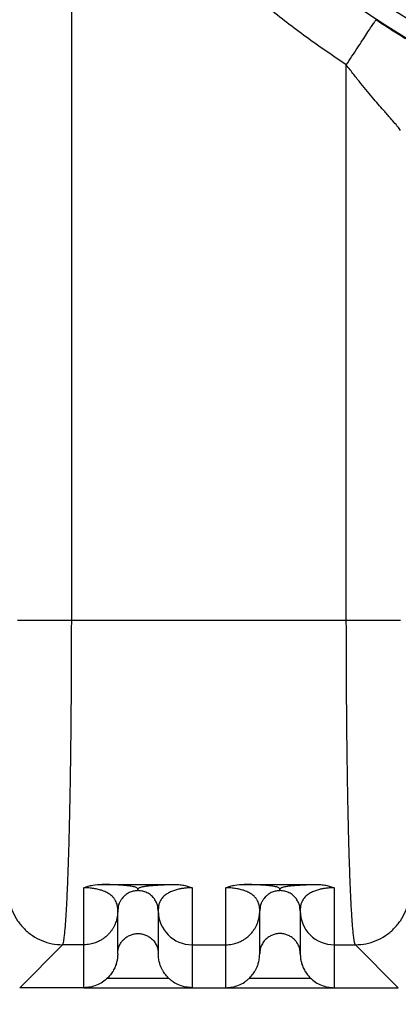
# Model space of a CAD drawing. Units: inches. Extents: x 0.3 to 21.8, y 0.2 to 16.9.
# Drawn here: x 12.3 to 12.7, y 12.6 to 13.6 of the extents above; entities that cross this region are included whole.
import ezdxf

# ---------------------------------------------------------------- set-up
doc = ezdxf.new("R2010")
doc.units = ezdxf.units.IN
doc.header["$MEASUREMENT"] = 0
doc.styles.add('SLDTEXTSTYLE0', font='TXT', dxfattribs={"width": 0.75})
doc.dimstyles.new('SLDDIMSTYLE1', dxfattribs={"dimtxt": 0.125, "dimasz": 0.13, "dimexe": 0, "dimexo": 0.0625, "dimgap": 0.03125, "dimtad": 0, "dimtih": 1, "dimtoh": 1, "dimdec": 6, "dimlfac": 17, "dimrnd": 1e-09, "dimzin": 12, "dimdsep": 46, "dimtxsty": 'SLDTEXTSTYLE0', "dimsah": 1, "dimcen": 0.09, "dimadec": 0, "dimazin": 3, "dimtfac": 1, "dimtofl": 0, "dimtmove": 0, "dimatfit": 3, "dimfxl": 1, "dimfrac": 2, "dimtolj": 1, "dimtzin": 12, "dimarcsym": 0})
doc.dimstyles.new('SLDDIMSTYLE4', dxfattribs={"dimtxt": 0.125, "dimasz": 0.13, "dimexe": 0, "dimexo": 0.0625, "dimgap": 0.03125, "dimtad": 0, "dimtih": 1, "dimtoh": 1, "dimlfac": 17, "dimrnd": 1e-09, "dimzin": 12, "dimdsep": 46, "dimtxsty": 'SLDTEXTSTYLE0', "dimsah": 1, "dimcen": 0.09, "dimadec": 0, "dimazin": 3, "dimtfac": 1, "dimtofl": 0, "dimtmove": 0, "dimatfit": 3, "dimfxl": 1, "dimfrac": 2, "dimtolj": 1, "dimtzin": 12, "dimarcsym": 0})

# ---------------------------------------------------------------- blocks, each defined once
blk = doc.blocks.new('_D_9')
at = {"color": 7, "linetype": 'Continuous', "lineweight": 18, "transparency": 16777216}
for p, q in [((9.6267, 14.4102), (9.6267, 12.1875)), ((13.1979, 14.4102), (13.1979, 12.1875)), ((11.4144, 12.3253), (11.5434, 12.3253)), ((9.6267, 12.3125), (11.2113, 12.3125)), ((13.1979, 12.3125), (11.6133, 12.3125))]:
    blk.add_line(p, q, dxfattribs=at)
for points in [[(9.6267, 12.3125), (9.7567, 12.2925), (9.7567, 12.3325)], [(13.1979, 12.3125), (13.0679, 12.3325), (13.0679, 12.2925)]]:
    blk.add_solid(points, dxfattribs=at)
at = {"color": 7, "linetype": 'Continuous', "lineweight": 18, "transparency": 16777216, "char_height": 0.125, "attachment_point": 1, "style": 'SLDTEXTSTYLE0'}
for s, insert in [('3', (11.4327, 12.4755)), ('60', (11.2113, 12.3841)), ('"', (11.5617, 12.3841)), ('4', (11.4327, 12.3102))]:
    blk.add_mtext(s, dxfattribs=dict(at, insert=insert))
blk = doc.blocks.new('_D_10')
at = {"color": 7, "linetype": 'Continuous', "lineweight": 18, "transparency": 16777216}
for p, q in [((8.1476, 12.8807), (8.1476, 11.8225)), ((14.677, 12.8807), (14.677, 11.8225)), ((8.1476, 11.9475), (11.248, 11.9475)), ((14.677, 11.9475), (11.5766, 11.9475))]:
    blk.add_line(p, q, dxfattribs=at)
for points in [[(8.1476, 11.9475), (8.2776, 11.9275), (8.2776, 11.9675)], [(14.677, 11.9475), (14.547, 11.9675), (14.547, 11.9275)]]:
    blk.add_solid(points, dxfattribs=at)
at = {"color": 7, "linetype": 'Continuous', "lineweight": 18, "transparency": 16777216, "insert": (11.248, 12.0095), "char_height": 0.125, "attachment_point": 1, "style": 'SLDTEXTSTYLE0'}
blk.add_mtext('111"', dxfattribs=at)

msp = doc.modelspace()

# ---------------------------------------------------------------- linework, layer by layer
at = {"color": 7, "linetype": 'Continuous', "lineweight": 25}
for p, q in [((12.32177094, 12.97720267), (12.32177074, 13.87773602)), ((12.62048491, 12.97720267), (12.6204856, 13.58073021)), ((12.32177094, 12.97720267), (12.62048491, 12.97720267)), ((12.33509855, 12.62447638), (12.33509855, 12.68642918)), ((12.35502076, 12.69007324), (12.43282338, 12.69007283)), ((12.45274559, 12.68642918), (12.45274559, 12.62447638)), ((12.48951033, 12.62447638), (12.48951033, 12.68642918)), ((12.50943247, 12.69007324), (12.5872351, 12.69007283)), ((12.60715738, 12.68642918), (12.60715738, 12.62447638)), ((12.37223515, 12.66499857), (12.37186321, 12.66122186)), ((12.37186321, 12.61459234), (12.37186321, 12.66122186)), ((12.37186652, 12.66278886), (12.37220119, 12.66500188)), ((12.41598086, 12.66121882), (12.4156241, 12.66499857)), ((12.41598086, 12.66121882), (12.41598086, 12.61459234)), ((12.52664693, 12.66499857), (12.52627499, 12.66122186)), ((12.52627499, 12.61459234), (12.52627499, 12.66122186)), ((12.52627823, 12.66278886), (12.52661298, 12.66500188)), ((12.57039271, 12.66121882), (12.57003588, 12.66499857)), ((12.57039271, 12.66121882), (12.57039271, 12.61459234)), ((12.2652277, 12.57782767), (12.31185853, 12.62447638)), ((12.33509855, 12.62447638), (12.31185853, 12.62447638)), ((12.33509855, 12.57782767), (12.33509855, 12.62447638)), ((12.45274559, 12.62447638), (12.48951033, 12.62447638)), ((12.45274559, 12.62447638), (12.45274559, 12.57782767)), ((12.48951033, 12.57782767), (12.48951033, 12.62447638)), ((12.60715738, 12.62447638), (12.63039739, 12.62447638)), ((12.60715738, 12.62447638), (12.60715738, 12.57782767)), ((12.67702815, 12.57782767), (12.63039739, 12.62447638)), ((12.36057201, 12.58817014), (12.42722092, 12.58817014)), ((12.51503493, 12.58817014), (12.58168391, 12.58817014)), ((12.33509855, 12.57782767), (12.2652277, 12.57782767)), ((12.33509855, 12.57782767), (12.45274559, 12.57782767)), ((12.45274559, 12.57782767), (12.48951033, 12.57782767)), ((12.48951033, 12.57782767), (12.60715738, 12.57782767)), ((12.60715738, 12.57782767), (12.67702815, 12.57782767))]:
    msp.add_line(p, q, dxfattribs=at)
for radius in [0.99263391, 0.97394627]:
    msp.add_circle((13.19789265, 14.46018059), radius, dxfattribs=at)
for centre, radius, start, end in [((12.45273459, 12.66123011), 0.03675373, 180.0175995, 270.01715355), ((12.60714625, 12.66122992), 0.03675354, 180.01730331, 270.01734218)]:
    msp.add_arc(centre, radius, start, end, dxfattribs=at)
for points, knots in [([(12.6204856, 13.58073021), (12.60589157, 13.5906174), (12.57670336, 13.61039189), (12.53481219, 13.64285306), (12.49442515, 13.6772821), (12.45579959, 13.71381579), (12.4190446, 13.75223138), (12.38438444, 13.79241994), (12.35168323, 13.83412452), (12.33174161, 13.8631988), (12.32177074, 13.87773602)], [0, 0, 0, 0, 0.1246812418, 0.2493637729, 0.3746803892, 0.5000001096, 0.6253167548, 0.7506362282, 0.8753173598, 1, 1, 1, 1]), ([(12.6204856, 13.58073021), (12.62255162, 13.58387703), (12.62668365, 13.59017065), (12.63265375, 13.59926409), (12.63817737, 13.60767712), (12.64304903, 13.61509751), (12.64709775, 13.62126432), (12.65014592, 13.62590697), (12.65218915, 13.62901925), (12.65256284, 13.62958859), (12.65274968, 13.62987326)], [0, 0, 0, 0, 0.1249999904, 0.2499996743, 0.3749984763, 0.4999987817, 0.6249984951, 0.7499995515, 0.8749985935, 1, 1, 1, 1]), ([(12.65274968, 13.62987326), (12.6577634, 13.62661052), (12.6676371, 13.6201851), (12.68222819, 13.61104143), (12.69606293, 13.60259021), (12.708362, 13.59525577), (12.71553831, 13.59107633), (12.71872394, 13.58922104)], [0, 0, 0, 0, 0.2184583589, 0.4302176629, 0.637846897, 0.8392366851, 1, 1, 1, 1]), ([(12.67927237, 13.50952702), (12.67894355, 13.51012678), (12.67826741, 13.51136004), (12.6746702, 13.51571022), (12.67028994, 13.52072928), (12.66592859, 13.5256839), (12.66172493, 13.53046534), (12.65652191, 13.53642773), (12.65023136, 13.54375754), (12.64339094, 13.55189807), (12.63610721, 13.56078235), (12.62839861, 13.57043344), (12.6231977, 13.5772011), (12.6204856, 13.58073021)], [0, 0, 0, 0, 0.093600286, 0.19246508, 0.299469514, 0.3562635433, 0.4159016723, 0.4994386061, 0.5881537532, 0.6837262188, 0.7830239172, 0.8868541776, 1, 1, 1, 1]), ([(12.26298321, 12.97720267), (12.26332372, 12.97720267), (12.26400476, 12.97720267), (12.26772788, 12.97720267), (12.27328163, 12.97720267), (12.28065868, 12.97720267), (12.28953552, 12.97720267), (12.29959954, 12.97720267), (12.31047771, 12.97720267), (12.31800654, 12.97720267), (12.32177094, 12.97720267)], [0, 0, 0, 0, 0.1250016502, 0.2500010389, 0.3750018201, 0.5000020013, 0.624999629, 0.7500002597, 0.8750002237, 1, 1, 1, 1]), ([(12.31185853, 12.62447638), (12.31198495, 12.62467428), (12.31222963, 12.62505733), (12.31258296, 12.62616908), (12.31291124, 12.62755203), (12.31321376, 12.62916295), (12.31349116, 12.63091604), (12.31377031, 12.63294413), (12.31415217, 12.6361035), (12.31463024, 12.64085107), (12.31517015, 12.64738036), (12.31567707, 12.65459047), (12.31615659, 12.66244981), (12.31661465, 12.67098114), (12.3170502, 12.68009077), (12.31746302, 12.68970714), (12.31785346, 12.69976055), (12.31822122, 12.71018418), (12.31856631, 12.720914), (12.31892246, 12.73302918), (12.31928497, 12.74669799), (12.31964875, 12.76208509), (12.31998322, 12.77795892), (12.32028842, 12.79424782), (12.32056405, 12.81088211), (12.32081044, 12.82779425), (12.32106188, 12.84764331), (12.3213019, 12.87063675), (12.32151142, 12.89690679), (12.32166004, 12.92352537), (12.32175344, 12.95032939), (12.32176512, 12.96825939), (12.32177094, 12.97720267)], [0, 0, 0, 0, 0.0240725942, 0.0465929074, 0.0675598132, 0.0869736842, 0.1048349834, 0.1211426073, 0.1412320968, 0.179532841, 0.215804155, 0.2500465852, 0.2838205521, 0.3168774353, 0.3492177746, 0.3808418198, 0.4117485575, 0.4419389003, 0.4714127562, 0.5001695484, 0.5371740093, 0.5737494834, 0.6098963339, 0.6456147312, 0.6809048612, 0.715766323, 0.7501991651, 0.8006408913, 0.8508417683, 0.9008016543, 0.95052097, 1, 1, 1, 1]), ([(12.63039739, 12.62447638), (12.63027101, 12.62467428), (12.63002641, 12.62505732), (12.62967292, 12.62616907), (12.6293447, 12.62755211), (12.62904213, 12.62916271), (12.62876488, 12.63091594), (12.62848556, 12.63294413), (12.62820043, 12.63530436), (12.6279044, 12.63808438), (12.62761926, 12.64107271), (12.62734445, 12.6442526), (12.6270796, 12.64759921), (12.62682507, 12.65108924), (12.62647338, 12.65628104), (12.62603293, 12.66357041), (12.62551471, 12.67346912), (12.62502636, 12.68409652), (12.62456722, 12.6953466), (12.62413775, 12.70711708), (12.62373753, 12.71931128), (12.62329311, 12.73433333), (12.62281927, 12.75261885), (12.62233435, 12.77458853), (12.62190691, 12.79740002), (12.62153733, 12.82086198), (12.62121857, 12.84528006), (12.62095406, 12.8706364), (12.62074452, 12.89690672), (12.62059576, 12.92352521), (12.62050253, 12.95032931), (12.62049077, 12.96825935), (12.62048491, 12.97720267)], [0, 0, 0, 0, 0.0240732398, 0.046593657, 0.0675611282, 0.0869759871, 0.1048372637, 0.1211458818, 0.1412359094, 0.160642231, 0.1795413367, 0.1979330323, 0.2158175378, 0.2331941803, 0.2500639441, 0.2886034251, 0.3262074484, 0.3628748671, 0.3986067161, 0.4334024751, 0.4672623837, 0.5001862118, 0.5518668185, 0.6027074497, 0.6527085408, 0.7018701283, 0.7501924138, 0.8006352596, 0.8508374906, 0.9007987247, 0.950519381, 1, 1, 1, 1]), ([(12.62048491, 12.97720267), (12.62424934, 12.97720267), (12.63177819, 12.97720267), (12.64265638, 12.97720267), (12.6527204, 12.97720267), (12.66159724, 12.97720267), (12.66897429, 12.97720267), (12.67452804, 12.97720267), (12.67825118, 12.97720267), (12.67893216, 12.97720267), (12.67927265, 12.97720267)], [0, 0, 0, 0, 0.1250004551, 0.2500003364, 0.3750008845, 0.4999984294, 0.6249985279, 0.7499992264, 0.8749985324, 1, 1, 1, 1]), ([(12.25307086, 12.68326412), (12.25329398, 12.67941947), (12.25374022, 12.67173018), (12.25724407, 12.66063904), (12.26268151, 12.65041522), (12.27004927, 12.6414549), (12.27900949, 12.63408697), (12.28923351, 12.62864978), (12.30032461, 12.62514581), (12.3080139, 12.62469952), (12.31185853, 12.62447638)], [0, 0, 0, 0, 0.1250002357, 0.2499998593, 0.3749994711, 0.4999994164, 0.6250003118, 0.7499998772, 0.8750004348, 1, 1, 1, 1]), ([(12.33509855, 12.68642918), (12.3366332, 12.68701537), (12.3396391, 12.68816351), (12.34629553, 12.68967393), (12.35154563, 12.6899142), (12.35502076, 12.69007324)], [0, 0, 0, 0, 0.2607130643, 0.5106548459, 1, 1, 1, 1]), ([(12.37184547, 12.6627901), (12.3718369, 12.66322216), (12.37181827, 12.66416051), (12.3716322, 12.66616577), (12.37116697, 12.66850718), (12.37033166, 12.67094821), (12.36903481, 12.67342461), (12.36710784, 12.67597832), (12.36435153, 12.67856104), (12.3604989, 12.68106522), (12.355969, 12.68308855), (12.35105283, 12.68460713), (12.34613286, 12.68560469), (12.34076951, 12.68630056), (12.33691426, 12.686388), (12.33509855, 12.68642918)], [0, 0, 0, 0, 0.1031543211, 0.2240305119, 0.3321731764, 0.4323233065, 0.5235822493, 0.607696516, 0.6974832038, 0.77795087, 0.8477455803, 0.893720835, 0.9340899048, 0.9689582819, 1, 1, 1, 1]), ([(12.3939221, 12.68327351), (12.39392484, 12.68355925), (12.39393017, 12.68411496), (12.393862, 12.68491366), (12.3935413, 12.68565785), (12.39278558, 12.6863398), (12.39143953, 12.68697054), (12.38938909, 12.68755369), (12.38648318, 12.68809775), (12.38258608, 12.68860227), (12.3779729, 12.68902745), (12.37291455, 12.68937468), (12.36768731, 12.6896497), (12.36187877, 12.68988852), (12.35726981, 12.69001238), (12.35502076, 12.69007283)], [0, 0, 0, 0, 0.1199561498, 0.2332811565, 0.3353656452, 0.4323956698, 0.5197090301, 0.6009044944, 0.6788795982, 0.7518205589, 0.8200685152, 0.8693312241, 0.9149672187, 0.9585062352, 1, 1, 1, 1]), ([(12.39392204, 12.68327351), (12.39249439, 12.68319459), (12.38960781, 12.68303504), (12.38606297, 12.68192052), (12.3831611, 12.68053674), (12.38071864, 12.67898266), (12.37844359, 12.67703273), (12.37673391, 12.67510075), (12.37558132, 12.67350826), (12.37476498, 12.67218625), (12.37408791, 12.67090917), (12.37313477, 12.66875081), (12.3723933, 12.66678543), (12.37225067, 12.66517391), (12.37223515, 12.66499857)], [0, 0, 0, 0, 0.1387977704, 0.2806377135, 0.3578791195, 0.4515103473, 0.5615195821, 0.6483746246, 0.7020086471, 0.7526997899, 0.7995395371, 0.842527066, 0.982865824, 1, 1, 1, 1]), ([(12.4156241, 12.66499857), (12.41561404, 12.66511306), (12.41547959, 12.66664319), (12.4144551, 12.66951552), (12.41248329, 12.67343419), (12.41013484, 12.67629502), (12.40790848, 12.67831975), (12.40595922, 12.67975778), (12.4031101, 12.68137591), (12.39907765, 12.68291061), (12.39571867, 12.68314705), (12.39392204, 12.68327351)], [0, 0, 0, 0, 0.0111978939, 0.1496490851, 0.2920114779, 0.4382860657, 0.506561356, 0.5850025241, 0.6736140061, 0.8254236903, 1, 1, 1, 1]), ([(12.3939221, 12.68327351), (12.39392223, 12.68340319), (12.39392244, 12.68363167), (12.39392542, 12.6839284), (12.39393021, 12.68418245), (12.39394882, 12.6844695), (12.39399339, 12.68480722), (12.39410346, 12.68519368), (12.39429955, 12.68557329), (12.39462569, 12.68595025), (12.395166, 12.68636816), (12.39605982, 12.68682138), (12.39750674, 12.68729987), (12.39936849, 12.68773195), (12.40185726, 12.68816263), (12.40520732, 12.68859302), (12.40970387, 12.68901466), (12.41414297, 12.68932281), (12.41797538, 12.68953539), (12.42079649, 12.68967128), (12.42413692, 12.68981052), (12.42804011, 12.68994877), (12.43125715, 12.6900322), (12.43282338, 12.69007283)], [0, 0, 0, 0, 0.0544666301, 0.095962479, 0.1244901996, 0.1611148133, 0.2164738764, 0.2662540013, 0.3233733749, 0.3758090012, 0.4246002403, 0.4990113015, 0.5664579089, 0.6265274852, 0.6823160576, 0.7508511614, 0.8134883808, 0.8708639011, 0.8953223537, 0.9187808621, 0.9413441935, 0.9714431126, 1, 1, 1, 1]), ([(12.45274559, 12.68642918), (12.45128436, 12.6864038), (12.44905953, 12.68636514), (12.44624069, 12.68614016), (12.44349433, 12.68584234), (12.4402512, 12.68533083), (12.43713509, 12.68463692), (12.43450681, 12.68389964), (12.43229026, 12.68315489), (12.43012058, 12.68229297), (12.42803943, 12.68131485), (12.42608271, 12.68022181), (12.42419163, 12.6789706), (12.42243489, 12.67756937), (12.42084937, 12.67601268), (12.41950203, 12.67436889), (12.41840411, 12.67267057), (12.41752372, 12.67089255), (12.41691357, 12.66921516), (12.41648982, 12.66759376), (12.41622015, 12.66607285), (12.41606418, 12.66459926), (12.41600482, 12.66346416), (12.41599809, 12.66296015), (12.41599591, 12.66279645)], [0, 0, 0, 0, 0.0250155803, 0.0380877636, 0.0517907439, 0.0786145347, 0.1086419603, 0.1320131696, 0.1572375087, 0.1844060229, 0.217123401, 0.2521762623, 0.2896056954, 0.3377172588, 0.3887912394, 0.4444996122, 0.5063938125, 0.5708751588, 0.6454404875, 0.7101189645, 0.7850688508, 0.8665619017, 0.9566613115, 1, 1, 1, 1]), ([(12.43282338, 12.69007283), (12.43472098, 12.69002663), (12.43846681, 12.68993543), (12.44375479, 12.68916792), (12.44859231, 12.68803575), (12.45136571, 12.68696295), (12.45274559, 12.68642918)], [0, 0, 0, 0, 0.2674248577, 0.527890505, 0.7651055001, 1, 1, 1, 1]), ([(12.48951033, 12.68642918), (12.49104453, 12.68701526), (12.49404975, 12.68816328), (12.500706, 12.68967389), (12.5059566, 12.68991417), (12.50943247, 12.69007324)], [0, 0, 0, 0, 0.2606433692, 0.5105495813, 1, 1, 1, 1]), ([(12.52625725, 12.6627901), (12.52624868, 12.66322216), (12.52623006, 12.66416051), (12.52604398, 12.66616577), (12.52557876, 12.66850718), (12.52474343, 12.67094821), (12.52344662, 12.67342461), (12.52151953, 12.67597832), (12.51876323, 12.67856104), (12.51491069, 12.68106522), (12.5103808, 12.68308855), (12.50546453, 12.68460713), (12.50054458, 12.68560469), (12.49518124, 12.68630055), (12.49132601, 12.686388), (12.48951033, 12.68642918)], [0, 0, 0, 0, 0.1031543451, 0.2240305641, 0.3321732537, 0.4323234071, 0.5235823711, 0.6076967078, 0.6974834166, 0.7779509896, 0.8477457162, 0.8937211987, 0.9340902779, 0.968958663, 1, 1, 1, 1]), ([(12.54833382, 12.68327351), (12.5483366, 12.68355925), (12.548342, 12.68411496), (12.54827366, 12.68491366), (12.5479531, 12.68565785), (12.54719739, 12.6863398), (12.54585118, 12.68697054), (12.54380093, 12.68755369), (12.54089484, 12.68809775), (12.53699789, 12.68860228), (12.53238468, 12.68902745), (12.52732633, 12.68937468), (12.52209909, 12.6896497), (12.51629055, 12.68988853), (12.51168155, 12.69001239), (12.50943247, 12.69007283)], [0, 0, 0, 0, 0.1199561241, 0.2332811082, 0.3353655693, 0.4323955733, 0.5197089409, 0.6009043458, 0.6788794959, 0.7518203519, 0.8200682937, 0.8693309921, 0.914966977, 0.9585059842, 1, 1, 1, 1]), ([(12.54833382, 12.68327351), (12.54690617, 12.6831946), (12.54401959, 12.68303505), (12.54047475, 12.68192049), (12.53757284, 12.68053678), (12.53513041, 12.67898263), (12.53285537, 12.67703274), (12.53114569, 12.67510075), (12.5299931, 12.67350826), (12.52917676, 12.67218625), (12.52849969, 12.67090917), (12.52754655, 12.66875081), (12.52680508, 12.66678543), (12.52666245, 12.66517391), (12.52664693, 12.66499857)], [0, 0, 0, 0, 0.1387977524, 0.2806376771, 0.3578810927, 0.4515104185, 0.561519639, 0.6483746702, 0.7020086858, 0.752699822, 0.7995395632, 0.8425270864, 0.9828658262, 1, 1, 1, 1]), ([(12.54833382, 12.68327351), (12.54833399, 12.68340319), (12.54833428, 12.68363167), (12.54833708, 12.6839284), (12.54834203, 12.68418245), (12.54836059, 12.6844695), (12.54840518, 12.68480722), (12.54851523, 12.68519368), (12.54871137, 12.68557329), (12.54903735, 12.68595025), (12.54957786, 12.68636816), (12.55047147, 12.68682138), (12.55191856, 12.68729987), (12.55378027, 12.68773195), (12.55626904, 12.68816263), (12.55961911, 12.68859302), (12.56411564, 12.68901466), (12.56855479, 12.68932281), (12.57238709, 12.68953539), (12.5752082, 12.68967128), (12.57854871, 12.68981052), (12.58245189, 12.68994877), (12.58566889, 12.6900322), (12.5872351, 12.69007283)], [0, 0, 0, 0, 0.0544666416, 0.0959624992, 0.1244902261, 0.1611148475, 0.2164739223, 0.2662540577, 0.3233734434, 0.3758090704, 0.4246003353, 0.4990113885, 0.5664580461, 0.6265276352, 0.6823162193, 0.7508513376, 0.8134885702, 0.8708641027, 0.8953223804, 0.9187808938, 0.9413444465, 0.971443372, 1, 1, 1, 1]), ([(12.57003588, 12.66499857), (12.57002582, 12.66511306), (12.56989137, 12.66664319), (12.56886687, 12.66951551), (12.56689509, 12.67343422), (12.56454654, 12.67629496), (12.56232025, 12.6783198), (12.56037095, 12.67975773), (12.55752187, 12.68137596), (12.55348939, 12.68291058), (12.55013043, 12.68314704), (12.54833382, 12.68327351)], [0, 0, 0, 0, 0.0111978996, 0.1496491608, 0.2920116256, 0.4382877018, 0.5065613684, 0.5850043799, 0.6736139606, 0.8254258261, 1, 1, 1, 1]), ([(12.60715738, 12.68642918), (12.60569614, 12.6864038), (12.60347131, 12.68636514), (12.60065249, 12.68614016), (12.59790617, 12.68584234), (12.59466305, 12.68533083), (12.59154679, 12.68463692), (12.58891854, 12.68389964), (12.58670195, 12.6831549), (12.58453241, 12.68229296), (12.5824511, 12.68131486), (12.58049452, 12.68022181), (12.57860342, 12.6789706), (12.57684658, 12.67756937), (12.57526109, 12.67601268), (12.57391374, 12.67436889), (12.5728158, 12.67267057), (12.57193554, 12.67089255), (12.57132531, 12.66921516), (12.57090174, 12.66759376), (12.57063181, 12.66607286), (12.57047588, 12.66459926), (12.57041665, 12.66346416), (12.57040983, 12.66296015), (12.57040762, 12.66279645)], [0, 0, 0, 0, 0.0250155781, 0.0380877601, 0.0517903915, 0.0786141797, 0.1086421336, 0.1320133407, 0.1572376775, 0.1844060153, 0.2171235401, 0.2521762711, 0.2896057008, 0.3377173479, 0.3887913238, 0.4444996914, 0.506393886, 0.5708751962, 0.6454405181, 0.7101189754, 0.785068872, 0.8665619154, 0.9566613149, 1, 1, 1, 1]), ([(12.5872351, 12.69007283), (12.5891327, 12.69002663), (12.59287854, 12.68993543), (12.59816654, 12.68916794), (12.60300404, 12.68803573), (12.60577746, 12.68696295), (12.60715738, 12.68642918)], [0, 0, 0, 0, 0.267424079, 0.5278921247, 0.7651034364, 1, 1, 1, 1]), ([(12.63039739, 12.62447638), (12.634242, 12.62469953), (12.64193129, 12.62514583), (12.65302238, 12.62864974), (12.66324637, 12.634087), (12.67220658, 12.64145489), (12.67957435, 12.65041522), (12.68501176, 12.66063905), (12.68851574, 12.67173017), (12.68896191, 12.67941947), (12.68918499, 12.68326412)], [0, 0, 0, 0, 0.1249988886, 0.2500002305, 0.3749992039, 0.5000001674, 0.6250001808, 0.7499998608, 0.8749997704, 1, 1, 1, 1]), ([(12.37186321, 12.66122186), (12.37185012, 12.66047898), (12.37182289, 12.65893402), (12.37158986, 12.6565371), (12.3712248, 12.65427858), (12.37072102, 12.65204807), (12.37005602, 12.64973604), (12.36920452, 12.64742431), (12.36810664, 12.64497033), (12.36710285, 12.64309045), (12.36610648, 12.64146396), (12.36534557, 12.6403162), (12.36447237, 12.63910484), (12.36347694, 12.63783982), (12.36234971, 12.63653392), (12.36152732, 12.63567017), (12.36108533, 12.6352283), (12.3610546, 12.63519739), (12.360941, 12.63508471), (12.36050763, 12.63465829), (12.3595346, 12.63374658), (12.35780346, 12.63227733), (12.35524541, 12.63041399), (12.35174473, 12.62835295), (12.34719494, 12.62639197), (12.34153637, 12.62481394), (12.33734346, 12.62459409), (12.33509855, 12.62447638)], [0, 0, 0, 0, 0.0386051854, 0.0802866707, 0.1250521662, 0.1574601665, 0.1991316634, 0.2500636669, 0.2854154974, 0.3388719225, 0.3607197068, 0.3845821113, 0.4104544145, 0.4383425972, 0.468239601, 0.5001507808, 0.5002219634, 0.5007996168, 0.5024141299, 0.5085434729, 0.5324031306, 0.5717241335, 0.6265041829, 0.6967321119, 0.7824002025, 0.8834951989, 1, 1, 1, 1]), ([(12.37186321, 12.66122186), (12.37187004, 12.66152806), (12.37187825, 12.66189605), (12.37185018, 12.66266158), (12.37184547, 12.6627901)], [0, 0, 0, 0, 0.8321159375, 1, 1, 1, 1]), ([(12.41564695, 12.66500078), (12.41574152, 12.66454562), (12.41592764, 12.66364981), (12.41596683, 12.66307754), (12.41598611, 12.66279604)], [0, 0, 0, 0, 0.5081007422, 1, 1, 1, 1]), ([(12.41599591, 12.66279645), (12.41599073, 12.6625479), (12.41597617, 12.66184807), (12.41597902, 12.66146551), (12.41598086, 12.66121882)], [0, 0, 0, 0, 0.3551687733, 1, 1, 1, 1]), ([(12.48951033, 12.62447638), (12.49175515, 12.62459411), (12.49594787, 12.62481399), (12.50160627, 12.62639181), (12.50615588, 12.62835279), (12.50965675, 12.63041345), (12.51221452, 12.63227721), (12.51394649, 12.63374579), (12.51491844, 12.63465882), (12.515353, 12.63508423), (12.51546607, 12.63519753), (12.51549718, 12.63522813), (12.51601638, 12.63576023), (12.51699527, 12.63677929), (12.51829649, 12.63833758), (12.51941787, 12.639825), (12.52037041, 12.64122702), (12.52147477, 12.64301541), (12.52251931, 12.64497263), (12.52368798, 12.64758444), (12.52461445, 12.65015729), (12.52537409, 12.6529873), (12.52589072, 12.65569751), (12.52621572, 12.65844091), (12.52625584, 12.66032329), (12.52627499, 12.66122186)], [0, 0, 0, 0, 0.1165030164, 0.2175965123, 0.3032635813, 0.3734932087, 0.4282746583, 0.4676009479, 0.4914637228, 0.4975949279, 0.499212016, 0.4997879937, 0.499861714, 0.5379372429, 0.573111489, 0.6053819018, 0.634749379, 0.6612114328, 0.7146519264, 0.749949568, 0.8099493995, 0.8566205741, 0.9021815691, 0.9533057666, 1, 1, 1, 1]), ([(12.52627499, 12.66122186), (12.52628182, 12.66152806), (12.52629003, 12.66189605), (12.52626197, 12.66266158), (12.52625725, 12.6627901)], [0, 0, 0, 0, 0.8321159375, 1, 1, 1, 1]), ([(12.57005866, 12.66500078), (12.57015325, 12.66454562), (12.57033942, 12.66364981), (12.57037866, 12.66307754), (12.57039796, 12.66279604)], [0, 0, 0, 0, 0.5081007534, 1, 1, 1, 1]), ([(12.57040762, 12.66279645), (12.57040247, 12.6625479), (12.57038798, 12.66184807), (12.57039086, 12.66146551), (12.57039271, 12.66121882)], [0, 0, 0, 0, 0.3551687714, 1, 1, 1, 1]), ([(12.37186321, 12.61459234), (12.37198715, 12.61637359), (12.37221922, 12.61970885), (12.3738774, 12.62411259), (12.37592836, 12.62752784), (12.37800517, 12.62994981), (12.37993589, 12.63170032), (12.38233351, 12.63346352), (12.38558052, 12.63516779), (12.38971241, 12.63638381), (12.3939221, 12.63678297), (12.39813158, 12.63638392), (12.4022642, 12.63516734), (12.40618279, 12.63311147), (12.40904966, 12.63076627), (12.4110737, 12.6285251), (12.41250815, 12.62656787), (12.41411226, 12.62372039), (12.41562583, 12.61970847), (12.41585726, 12.61637347), (12.41598086, 12.61459234)], [0, 0, 0, 0, 0.0770383574, 0.1442488816, 0.2016146968, 0.2491230097, 0.2819848264, 0.3144253135, 0.3779640569, 0.4398253818, 0.5000086817, 0.5601929746, 0.6220552563, 0.6855931165, 0.7508097742, 0.7814007243, 0.8163824373, 0.8557534539, 0.922961763, 1, 1, 1, 1]), ([(12.57039271, 12.61459234), (12.57026877, 12.61637359), (12.5700367, 12.61970886), (12.5683785, 12.62411261), (12.56632758, 12.62752788), (12.56425069, 12.62994975), (12.56232003, 12.63170037), (12.55992231, 12.63346347), (12.55667541, 12.63516801), (12.55254341, 12.63638375), (12.54833376, 12.63678299), (12.54412429, 12.63638393), (12.53999169, 12.6351673), (12.53607306, 12.63311153), (12.53320627, 12.6307662), (12.53118214, 12.62852514), (12.52974783, 12.62656787), (12.52814358, 12.6237205), (12.52663015, 12.6197085), (12.52639864, 12.61637346), (12.52627499, 12.61459234)], [0, 0, 0, 0, 0.0770378657, 0.1442481046, 0.2016142269, 0.2491234878, 0.2819845388, 0.3144257745, 0.3779653896, 0.4398261694, 0.5000094745, 0.5601937726, 0.6220551157, 0.6855938039, 0.7508096057, 0.7814013762, 0.8163827918, 0.8557522353, 0.9229621343, 1, 1, 1, 1]), ([(12.37186321, 12.61459234), (12.37181066, 12.61309156), (12.37171252, 12.61028833), (12.37100342, 12.60643642), (12.3701126, 12.60324504), (12.368816, 12.5997588), (12.36692955, 12.59597218), (12.36421549, 12.59198534), (12.36049652, 12.58778045), (12.35546922, 12.583682), (12.34895174, 12.58029857), (12.34208658, 12.57820932), (12.33740598, 12.57795369), (12.33509855, 12.57782767)], [0, 0, 0, 0, 0.0780023021, 0.1456970652, 0.2030846046, 0.2501596464, 0.3389773292, 0.4223422547, 0.5002554877, 0.6303119476, 0.7569554439, 0.8801844296, 1, 1, 1, 1]), ([(12.45274559, 12.57782767), (12.45043812, 12.57795373), (12.4457574, 12.57820943), (12.43889331, 12.58029818), (12.43349373, 12.58310105), (12.42950237, 12.5860252), (12.42697974, 12.58830031), (12.42488644, 12.59055124), (12.42315116, 12.59271798), (12.42152363, 12.59510573), (12.42003627, 12.5977148), (12.4186474, 12.60070059), (12.41734894, 12.60437337), (12.41623201, 12.60907365), (12.41606992, 12.61263535), (12.41598086, 12.61459234)], [0, 0, 0, 0, 0.1197903713, 0.2429946646, 0.3696138445, 0.434286018, 0.4998142511, 0.5459145596, 0.5939816205, 0.6440135683, 0.6960107571, 0.7499754974, 0.8150068684, 0.8983548025, 1, 1, 1, 1]), ([(12.48951033, 12.57782767), (12.49181781, 12.57795371), (12.49649855, 12.57820938), (12.50336254, 12.58029838), (12.50876217, 12.58310105), (12.51275349, 12.58602522), (12.51527617, 12.5883003), (12.51736949, 12.59055121), (12.51910467, 12.59271803), (12.52073232, 12.59510568), (12.52221955, 12.59771485), (12.52360855, 12.60070056), (12.52490697, 12.60437338), (12.52602393, 12.60907365), (12.52618596, 12.61263535), (12.52627499, 12.61459234)], [0, 0, 0, 0, 0.1197904313, 0.2429954169, 0.3696126021, 0.4342849307, 0.4998141525, 0.5459144771, 0.5939807906, 0.6440134634, 0.6960100951, 0.7499754141, 0.8150066917, 0.8983546622, 1, 1, 1, 1]), ([(12.57039271, 12.61459234), (12.57044523, 12.61309161), (12.57054332, 12.61028837), (12.57125249, 12.60643648), (12.57214333, 12.60324506), (12.57343982, 12.59975878), (12.5753263, 12.59597217), (12.57804044, 12.59198538), (12.58175933, 12.5877804), (12.58678667, 12.58368197), (12.59330429, 12.58029879), (12.60016936, 12.57820928), (12.60484996, 12.57795368), (12.60715738, 12.57782767)], [0, 0, 0, 0, 0.0779999572, 0.1456973593, 0.2030847915, 0.2501593135, 0.3389770421, 0.4223426139, 0.5002550141, 0.6303125452, 0.756956076, 0.880185656, 1, 1, 1, 1])]:
    msp.add_open_spline(points, degree=3, knots=knots, dxfattribs=at)

# ---------------------------------------------------------------- dimensions: what is measured, and where the dimension line sits
at = {"color": 7, "linetype": 'Continuous', "lineweight": 18}
for base, p1, p2, dimstyle, picture, middle in [((13.19789265, 12.31249365), (9.62671618, 14.46018059), (13.19789265, 14.46018059), 'SLDDIMSTYLE1', '_D_9', (11.41230442, 12.31249365)), ((8.14759854, 11.94753789), (14.6770103, 12.93066132), (8.14759854, 12.93066132), 'SLDDIMSTYLE4', '_D_10', (11.41230442, 11.94753789))]:
    dim = msp.add_linear_dim(base=base, p1=p1, p2=p2, dimstyle=dimstyle, dxfattribs=at)
    dim.commit()
    dim.dimension.update_dxf_attribs({"geometry": picture, "text_midpoint": middle, "dimtype": 160})

doc.saveas('drawing.dxf')
